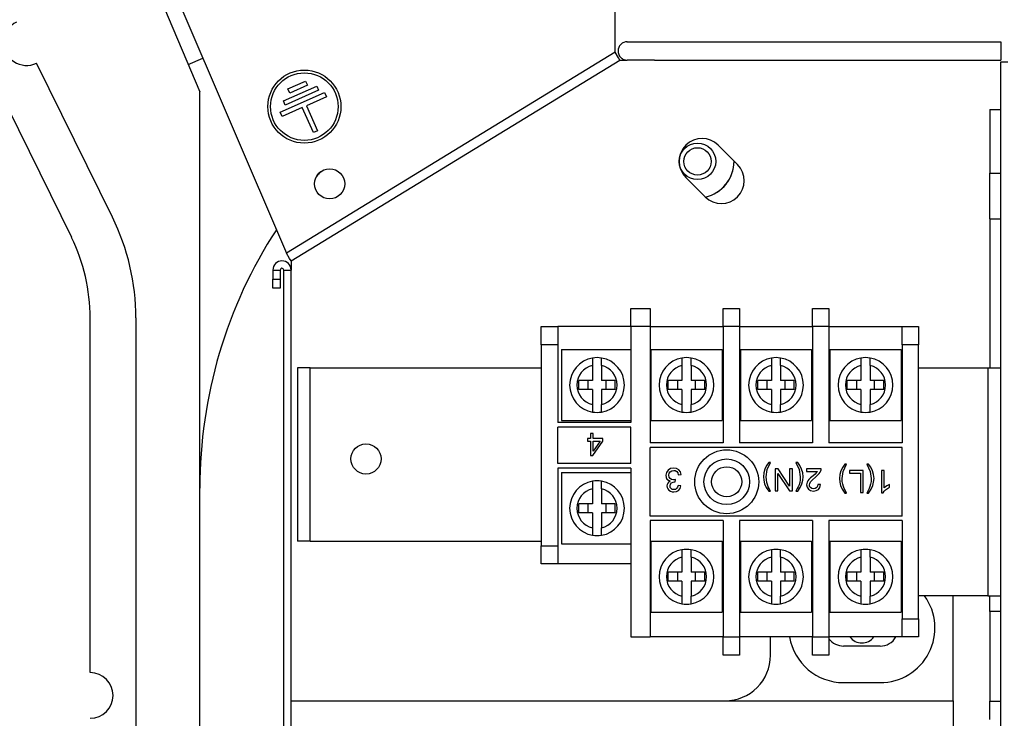
# Model space of a CAD drawing. Units: inches. Extents: x 0 to 10525, y -3753 to 3753.
# Drawn here: x 1024 to 1132, y 2239 to 2315 of the extents above; entities that cross this region are included whole.
import ezdxf

# ---------------------------------------------------------------- set-up
doc = ezdxf.new("R2010")
doc.units = ezdxf.units.IN
doc.header["$MEASUREMENT"] = 0
doc.layers.add('LG-Product', color=3, linetype='Continuous')

msp = doc.modelspace()

# ---------------------------------------------------------------- linework, layer by layer
at = {"layer": 'LG-Product', "linetype": 'Continuous'}
for p, q in [((1024.77, 2353.28), (1044.17, 2307.43)), ((1012.57, 2327.15), (1030.11, 2291.5)), ((1089.65, 2311.78), (1089.64, 2326.28)), ((1038.67, 2324.79), (1053.65, 2289.78)), ((1090.34, 2312.7), (1090.26, 2312.63)), ((1090.42, 2312.76), (1090.34, 2312.7)), ((1090.51, 2312.81), (1090.42, 2312.76)), ((1090.61, 2312.85), (1090.51, 2312.81)), ((1090.79, 2312.91), (1090.61, 2312.85)), ((1090.98, 2312.92), (1090.79, 2312.91)), ((1090.95, 2312.92), (1090.94, 2312.92)), ((1090.94, 2312.92), (1090.98, 2312.92)), ((1090.97, 2312.92), (1090.95, 2312.92)), ((1090.97, 2312.92), (1090.96, 2312.92)), ((1090.96, 2312.92), (1090.97, 2312.92)), ((1090.97, 2312.92), (1090.97, 2312.92)), ((1090.97, 2312.92), (1090.98, 2312.92)), ((1090.98, 2312.92), (1090.97, 2312.92)), ((1090.98, 2312.92), (1091.13, 2312.92)), ((1091.13, 2312.92), (1091.46, 2312.92)), ((1091.46, 2312.92), (1091.96, 2312.92)), ((1091.96, 2312.92), (1092.61, 2312.92)), ((1092.61, 2312.92), (1093.35, 2312.92)), ((1093.35, 2312.92), (1094.03, 2312.92)), ((1094.03, 2312.92), (1094.73, 2312.92)), ((1094.73, 2312.92), (1095.37, 2312.92)), ((1095.37, 2312.92), (1096.01, 2312.92)), ((1096.01, 2312.92), (1096.65, 2312.92)), ((1096.65, 2312.92), (1097.3, 2312.92)), ((1097.3, 2312.92), (1097.95, 2312.92)), ((1097.95, 2312.92), (1098.6, 2312.92)), ((1098.6, 2312.92), (1099.26, 2312.92)), ((1099.26, 2312.92), (1099.92, 2312.92)), ((1099.92, 2312.92), (1100.58, 2312.92)), ((1100.58, 2312.92), (1101.25, 2312.92)), ((1101.25, 2312.92), (1101.92, 2312.92)), ((1101.92, 2312.92), (1102.59, 2312.92)), ((1102.59, 2312.92), (1103.26, 2312.92)), ((1103.26, 2312.92), (1103.94, 2312.92)), ((1103.94, 2312.92), (1104.62, 2312.92)), ((1104.62, 2312.92), (1105.3, 2312.92)), ((1105.3, 2312.92), (1105.99, 2312.92)), ((1105.99, 2312.92), (1106.68, 2312.92)), ((1106.68, 2312.92), (1107.37, 2312.92)), ((1107.37, 2312.92), (1108.06, 2312.92)), ((1108.06, 2312.92), (1108.76, 2312.92)), ((1108.76, 2312.92), (1109.46, 2312.92)), ((1109.46, 2312.92), (1110.17, 2312.92)), ((1110.17, 2312.92), (1110.87, 2312.92)), ((1110.87, 2312.92), (1111.58, 2312.92)), ((1111.58, 2312.92), (1112.3, 2312.92)), ((1112.3, 2312.92), (1113.01, 2312.92)), ((1113.01, 2312.92), (1113.73, 2312.92)), ((1113.73, 2312.92), (1114.45, 2312.92)), ((1114.45, 2312.92), (1115.18, 2312.92)), ((1115.18, 2312.92), (1115.9, 2312.92)), ((1115.9, 2312.92), (1116.63, 2312.92)), ((1116.63, 2312.92), (1117.37, 2312.92)), ((1117.37, 2312.92), (1118.1, 2312.92)), ((1118.1, 2312.92), (1118.84, 2312.92)), ((1118.84, 2312.92), (1119.59, 2312.92)), ((1119.59, 2312.92), (1120.33, 2312.92)), ((1120.33, 2312.92), (1121.08, 2312.92)), ((1121.08, 2312.92), (1121.83, 2312.92)), ((1121.83, 2312.92), (1122.59, 2312.92)), ((1122.59, 2312.92), (1123.34, 2312.92)), ((1123.34, 2312.92), (1124.1, 2312.92)), ((1124.1, 2312.92), (1124.87, 2312.92)), ((1124.87, 2312.92), (1125.63, 2312.92)), ((1125.63, 2312.92), (1126.4, 2312.92)), ((1126.4, 2312.92), (1127.17, 2312.92)), ((1127.17, 2312.92), (1127.95, 2312.92)), ((1127.95, 2312.92), (1128.73, 2312.92)), ((1128.73, 2312.92), (1129.51, 2312.92)), ((1129.51, 2312.92), (1130.29, 2312.92)), ((1130.29, 2312.92), (1131.08, 2312.92)), ((1131.08, 2312.92), (1131.87, 2312.92)), ((1131.87, 2312.92), (1131.87, 2312.88)), ((1131.87, 2312.88), (1131.87, 2312.76)), ((1131.87, 2312.76), (1131.87, 2312.6)), ((1089.65, 2311.78), (1053.65, 2289.78)), ((1090.01, 2311.17), (1089.65, 2311.78)), ((1089.99, 2312.12), (1089.97, 2311.93)), ((1089.97, 2311.93), (1089.97, 2311.83)), ((1089.97, 2311.83), (1089.98, 2311.74)), ((1089.98, 2311.74), (1090.01, 2311.64)), ((1090.04, 2312.3), (1089.99, 2312.12)), ((1090.01, 2311.64), (1090.04, 2311.54)), ((1090.08, 2312.39), (1090.04, 2312.3)), ((1090.13, 2312.48), (1090.08, 2312.39)), ((1090.2, 2312.56), (1090.13, 2312.48)), ((1090.26, 2312.63), (1090.2, 2312.56)), ((1131.87, 2312.6), (1131.87, 2312.39)), ((1131.87, 2312.39), (1131.87, 2312.16)), ((1131.87, 2312.16), (1131.87, 2311.92)), ((1131.87, 2311.92), (1131.87, 2311.78)), ((1131.87, 2311.78), (1131.87, 2311.64)), ((1131.87, 2311.64), (1131.87, 2311.35)), ((1034.6, 2293.7), (1026.29, 2310.59)), ((1042.89, 2310.45), (1044.51, 2311.14)), ((1054.17, 2288.92), (1090.17, 2310.92)), ((1090.17, 2310.92), (1090.01, 2311.17)), ((1090.04, 2311.54), (1090.14, 2311.36)), ((1090.14, 2311.36), (1090.27, 2311.21)), ((1090.17, 2310.92), (1090.97, 2310.92)), ((1090.27, 2311.21), (1090.34, 2311.14)), ((1090.34, 2311.14), (1090.43, 2311.08)), ((1090.43, 2311.08), (1090.51, 2311.03)), ((1090.51, 2311.03), (1090.6, 2310.99)), ((1090.6, 2310.99), (1090.78, 2310.94)), ((1090.78, 2310.94), (1090.97, 2310.92)), ((1091.02, 2310.92), (1090.97, 2310.92)), ((1091.2, 2310.92), (1091.02, 2310.92)), ((1091.47, 2310.92), (1091.2, 2310.92)), ((1091.85, 2310.92), (1091.47, 2310.92)), ((1092.3, 2310.92), (1091.85, 2310.92)), ((1092.82, 2310.92), (1092.3, 2310.92)), ((1093.38, 2310.92), (1092.82, 2310.92)), ((1093.97, 2310.92), (1093.38, 2310.92)), ((1093.97, 2310.92), (1094.31, 2310.92)), ((1094.31, 2310.92), (1094.64, 2310.92)), ((1094.64, 2310.92), (1095.21, 2310.92)), ((1095.21, 2310.92), (1095.77, 2310.92)), ((1095.77, 2310.92), (1096.72, 2310.92)), ((1096.72, 2310.92), (1097.67, 2310.92)), ((1097.67, 2310.92), (1099.23, 2310.92)), ((1099.23, 2310.92), (1100.78, 2310.92)), ((1100.78, 2310.92), (1103.37, 2310.92)), ((1103.37, 2310.92), (1105.96, 2310.92)), ((1105.96, 2310.92), (1110.28, 2310.92)), ((1110.28, 2310.92), (1114.6, 2310.92)), ((1114.6, 2310.92), (1118.91, 2310.92)), ((1118.91, 2310.92), (1123.23, 2310.92)), ((1123.23, 2310.92), (1127.55, 2310.92)), ((1127.55, 2310.92), (1131.87, 2310.92)), ((1131.87, 2311.35), (1131.87, 2311.11)), ((1131.87, 2311.11), (1131.87, 2310.97)), ((1131.87, 2310.97), (1131.87, 2310.92)), ((1131.87, 2310.72), (1132.67, 2310.72)), ((1131.87, 2205.72), (1131.87, 2310.72)), ((1053.82, 2307.76), (1055.74, 2308.61)), ((1055.74, 2308.61), (1055.95, 2308.16)), ((1044.17, 1978.02), (1044.17, 2307.43)), ((1052.99, 2305.2), (1057.83, 2307.36)), ((1053.32, 2306.44), (1056.97, 2308.07)), ((1057.17, 2307.61), (1053.52, 2305.98)), ((1054.03, 2307.3), (1053.82, 2307.76)), ((1055.95, 2308.16), (1054.03, 2307.3)), ((1056.97, 2308.07), (1057.17, 2307.61)), ((1057.83, 2307.36), (1058.04, 2306.9)), ((1053.52, 2305.98), (1053.32, 2306.44)), ((1058.04, 2306.9), (1055.85, 2305.92)), ((1053.2, 2304.74), (1052.99, 2305.2)), ((1055.39, 2305.72), (1053.2, 2304.74)), ((1056.61, 2302.98), (1055.39, 2305.72)), ((1055.85, 2305.92), (1057.07, 2303.18)), ((1130.67, 2305.52), (1130.67, 2298.52)), ((1130.67, 2305.52), (1131.87, 2305.52)), ((1057.07, 2303.18), (1056.61, 2302.98)), ((1100.93, 2301.59), (1103.06, 2299.47)), ((1099.52, 2295.93), (1097.4, 2298.05)), ((1130.67, 2298.52), (1131.87, 2298.52)), ((1130.67, 2293.52), (1130.67, 2298.52)), ((1130.67, 2293.52), (1131.87, 2293.52)), ((1130.67, 2293.52), (1130.67, 2277.22)), ((1054.01, 2289.17), (1053.65, 2289.78)), ((1054.17, 2288.92), (1054.01, 2289.17)), ((1052.17, 2287.92), (1052.97, 2287.92)), ((1052.17, 2287.92), (1052.17, 2286.92)), ((1052.97, 2287.92), (1052.97, 2286.92)), ((1053.37, 2287.92), (1054.17, 2287.92)), ((1053.37, 2203.92), (1053.37, 2287.92)), ((1054.17, 2288.92), (1054.17, 2287.92)), ((1054.17, 2203.92), (1054.17, 2287.92)), ((1052.17, 2286.92), (1052.97, 2286.92)), ((1052.17, 2286.22), (1052.17, 2286.92)), ((1052.97, 2286.92), (1052.97, 2286.22)), ((1052.17, 2285.92), (1052.17, 2286.22)), ((1052.97, 2285.92), (1052.17, 2285.92)), ((1052.97, 2286.22), (1052.97, 2285.92)), ((1091.37, 2283.72), (1093.47, 2283.72)), ((1091.37, 2283.14), (1091.37, 2283.72)), ((1093.47, 2283.72), (1093.47, 2283.14)), ((1101.47, 2283.72), (1103.27, 2283.72)), ((1101.47, 2283.14), (1101.47, 2283.72)), ((1103.27, 2283.72), (1103.27, 2283.14)), ((1111.27, 2283.72), (1113.07, 2283.72)), ((1111.27, 2283.14), (1111.27, 2283.72)), ((1113.07, 2283.72), (1113.07, 2283.14)), ((1032.17, 2243.81), (1032.17, 2282.67)), ((1037.17, 2282.67), (1037.17, 2193.81)), ((1091.37, 2281.72), (1091.37, 2283.14)), ((1093.47, 2283.14), (1093.47, 2281.72)), ((1101.47, 2281.72), (1101.47, 2283.14)), ((1103.27, 2283.14), (1103.27, 2281.72)), ((1111.27, 2281.72), (1111.27, 2283.14)), ((1113.07, 2283.14), (1113.07, 2281.72)), ((1081.57, 2281.72), (1083.37, 2281.72)), ((1081.57, 2281.14), (1081.57, 2281.72)), ((1091.37, 2281.72), (1083.37, 2281.72)), ((1083.37, 2281.72), (1083.37, 2281.14)), ((1093.47, 2281.72), (1091.37, 2281.72)), ((1091.37, 2281.72), (1091.37, 2271.22)), ((1093.47, 2281.72), (1093.47, 2268.97)), ((1093.47, 2281.72), (1101.47, 2281.72)), ((1103.27, 2281.72), (1101.47, 2281.72)), ((1101.47, 2281.72), (1101.47, 2268.97)), ((1103.27, 2281.72), (1103.27, 2268.97)), ((1103.27, 2281.72), (1111.27, 2281.72)), ((1113.07, 2281.72), (1111.27, 2281.72)), ((1111.27, 2281.72), (1111.27, 2268.97)), ((1113.07, 2281.72), (1113.07, 2268.97)), ((1113.07, 2281.72), (1121.07, 2281.72)), ((1121.07, 2281.72), (1122.87, 2281.72)), ((1121.07, 2281.14), (1121.07, 2281.72)), ((1122.87, 2281.72), (1122.87, 2281.14)), ((1081.57, 2279.72), (1081.57, 2281.14)), ((1083.37, 2281.14), (1083.37, 2279.72)), ((1121.07, 2279.72), (1121.07, 2281.14)), ((1122.87, 2281.14), (1122.87, 2279.72)), ((1083.37, 2279.72), (1081.57, 2279.72)), ((1081.57, 2279.72), (1081.57, 2257.72)), ((1083.37, 2279.72), (1083.37, 2271.22)), ((1122.87, 2279.72), (1121.07, 2279.72)), ((1121.07, 2279.72), (1121.07, 2268.97)), ((1122.87, 2249.72), (1122.87, 2279.72)), ((1083.77, 2279.22), (1083.77, 2271.42)), ((1083.77, 2279.22), (1091.37, 2279.22)), ((1087.17, 2278.28), (1087.17, 2278.28)), ((1087.17, 2278.28), (1087.17, 2278.26)), ((1087.17, 2278.26), (1087.17, 2278.24)), ((1087.17, 2278.24), (1087.17, 2278.21)), ((1087.17, 2278.21), (1087.17, 2278.15)), ((1088.17, 2278.26), (1088.17, 2278.28)), ((1088.17, 2278.21), (1088.17, 2278.26)), ((1088.17, 2278.18), (1088.17, 2278.21)), ((1093.57, 2279.22), (1093.57, 2271.42)), ((1093.57, 2279.22), (1101.37, 2279.22)), ((1096.97, 2278.28), (1096.97, 2278.28)), ((1096.97, 2278.28), (1096.97, 2278.26)), ((1096.97, 2278.26), (1096.97, 2278.24)), ((1096.97, 2278.24), (1096.97, 2278.21)), ((1096.97, 2278.21), (1096.97, 2278.15)), ((1097.97, 2278.26), (1097.97, 2278.28)), ((1097.97, 2278.21), (1097.97, 2278.26)), ((1097.97, 2278.18), (1097.97, 2278.21)), ((1101.37, 2279.22), (1101.37, 2271.42)), ((1103.37, 2279.22), (1103.37, 2271.42)), ((1103.37, 2279.22), (1111.17, 2279.22)), ((1106.77, 2278.28), (1106.77, 2278.28)), ((1106.77, 2278.28), (1106.77, 2278.26)), ((1106.77, 2278.26), (1106.77, 2278.24)), ((1106.77, 2278.24), (1106.77, 2278.21)), ((1106.77, 2278.21), (1106.77, 2278.15)), ((1107.77, 2278.26), (1107.77, 2278.28)), ((1107.77, 2278.21), (1107.77, 2278.26)), ((1107.77, 2278.18), (1107.77, 2278.21)), ((1111.17, 2279.22), (1111.17, 2271.42)), ((1113.17, 2279.22), (1113.17, 2271.42)), ((1113.17, 2279.22), (1120.97, 2279.22)), ((1116.57, 2278.28), (1116.57, 2278.28)), ((1116.57, 2278.28), (1116.57, 2278.26)), ((1116.57, 2278.26), (1116.57, 2278.24)), ((1116.57, 2278.24), (1116.57, 2278.21)), ((1116.57, 2278.21), (1116.57, 2278.15)), ((1117.57, 2278.26), (1117.57, 2278.28)), ((1117.57, 2278.21), (1117.57, 2278.26)), ((1117.57, 2278.18), (1117.57, 2278.21)), ((1120.97, 2279.22), (1120.97, 2271.42)), ((1054.87, 2277.22), (1054.87, 2258.22)), ((1055.28, 2277.22), (1054.87, 2277.22)), ((1056.27, 2277.22), (1055.28, 2277.22)), ((1056.27, 2258.22), (1056.27, 2277.22)), ((1056.27, 2277.22), (1081.57, 2277.22)), ((1087.17, 2278.15), (1087.17, 2278.07)), ((1087.17, 2278.07), (1087.17, 2277.97)), ((1087.17, 2277.97), (1087.17, 2277.85)), ((1087.17, 2277.85), (1087.17, 2277.73)), ((1087.17, 2277.73), (1087.17, 2277.6)), ((1087.17, 2277.6), (1087.17, 2277.53)), ((1087.17, 2277.53), (1087.17, 2277.46)), ((1087.17, 2277.46), (1087.17, 2275.82)), ((1088.17, 2278.13), (1088.17, 2278.18)), ((1088.17, 2278.04), (1088.17, 2278.13)), ((1088.17, 2277.93), (1088.17, 2278.04)), ((1088.17, 2277.81), (1088.17, 2277.93)), ((1088.17, 2277.68), (1088.17, 2277.81)), ((1088.17, 2277.57), (1088.17, 2277.68)), ((1088.17, 2277.46), (1088.17, 2277.57)), ((1088.17, 2277.46), (1088.17, 2275.82)), ((1096.97, 2278.15), (1096.97, 2278.07)), ((1096.97, 2278.07), (1096.97, 2277.97)), ((1096.97, 2277.97), (1096.97, 2277.85)), ((1096.97, 2277.85), (1096.97, 2277.73)), ((1096.97, 2277.73), (1096.97, 2277.6)), ((1096.97, 2277.6), (1096.97, 2277.53)), ((1096.97, 2277.53), (1096.97, 2277.46)), ((1096.97, 2277.46), (1096.97, 2275.82)), ((1097.97, 2278.13), (1097.97, 2278.18)), ((1097.97, 2278.04), (1097.97, 2278.13)), ((1097.97, 2277.93), (1097.97, 2278.04)), ((1097.97, 2277.81), (1097.97, 2277.93)), ((1097.97, 2277.68), (1097.97, 2277.81)), ((1097.97, 2277.57), (1097.97, 2277.68)), ((1097.97, 2277.46), (1097.97, 2277.57)), ((1097.97, 2277.46), (1097.97, 2275.82)), ((1106.77, 2278.15), (1106.77, 2278.07)), ((1106.77, 2278.07), (1106.77, 2277.97)), ((1106.77, 2277.97), (1106.77, 2277.85)), ((1106.77, 2277.85), (1106.77, 2277.73)), ((1106.77, 2277.73), (1106.77, 2277.6)), ((1106.77, 2277.6), (1106.77, 2277.53)), ((1106.77, 2277.53), (1106.77, 2277.46)), ((1106.77, 2277.46), (1106.77, 2275.82)), ((1107.77, 2278.13), (1107.77, 2278.18)), ((1107.77, 2278.04), (1107.77, 2278.13)), ((1107.77, 2277.93), (1107.77, 2278.04)), ((1107.77, 2277.81), (1107.77, 2277.93)), ((1107.77, 2277.68), (1107.77, 2277.81)), ((1107.77, 2277.57), (1107.77, 2277.68)), ((1107.77, 2277.46), (1107.77, 2277.57)), ((1107.77, 2277.46), (1107.77, 2275.82)), ((1116.57, 2278.15), (1116.57, 2278.07)), ((1116.57, 2278.07), (1116.57, 2277.97)), ((1116.57, 2277.97), (1116.57, 2277.85)), ((1116.57, 2277.85), (1116.57, 2277.73)), ((1116.57, 2277.73), (1116.57, 2277.6)), ((1116.57, 2277.6), (1116.57, 2277.53)), ((1116.57, 2277.53), (1116.57, 2277.46)), ((1116.57, 2277.46), (1116.57, 2275.82)), ((1117.57, 2278.13), (1117.57, 2278.18)), ((1117.57, 2278.04), (1117.57, 2278.13)), ((1117.57, 2277.93), (1117.57, 2278.04)), ((1117.57, 2277.81), (1117.57, 2277.93)), ((1117.57, 2277.68), (1117.57, 2277.81)), ((1117.57, 2277.57), (1117.57, 2277.68)), ((1117.57, 2277.46), (1117.57, 2277.57)), ((1117.57, 2277.46), (1117.57, 2275.82)), ((1122.87, 2277.22), (1130.47, 2277.22)), ((1130.47, 2277.22), (1130.47, 2252.22)), ((1130.47, 2277.22), (1131.46, 2277.22)), ((1131.46, 2277.22), (1131.87, 2277.22)), ((1085.67, 2274.82), (1085.67, 2275.82)), ((1087.17, 2275.82), (1085.67, 2275.82)), ((1086.67, 2275.82), (1086.67, 2274.82)), ((1089.67, 2275.82), (1088.17, 2275.82)), ((1088.67, 2274.82), (1088.67, 2275.82)), ((1089.67, 2274.82), (1089.67, 2275.82)), ((1095.47, 2274.82), (1095.47, 2275.82)), ((1096.97, 2275.82), (1095.47, 2275.82)), ((1096.47, 2275.82), (1096.47, 2274.82)), ((1099.47, 2275.82), (1097.97, 2275.82)), ((1098.47, 2274.82), (1098.47, 2275.82)), ((1099.47, 2274.82), (1099.47, 2275.82)), ((1105.27, 2274.82), (1105.27, 2275.82)), ((1106.77, 2275.82), (1105.27, 2275.82)), ((1106.27, 2275.82), (1106.27, 2274.82)), ((1109.27, 2275.82), (1107.77, 2275.82)), ((1108.27, 2274.82), (1108.27, 2275.82)), ((1109.27, 2274.82), (1109.27, 2275.82)), ((1115.07, 2274.82), (1115.07, 2275.82)), ((1116.57, 2275.82), (1115.07, 2275.82)), ((1116.07, 2275.82), (1116.07, 2274.82)), ((1119.07, 2275.82), (1117.57, 2275.82)), ((1118.07, 2274.82), (1118.07, 2275.82)), ((1119.07, 2274.82), (1119.07, 2275.82)), ((1087.17, 2274.82), (1085.67, 2274.82)), ((1087.17, 2274.82), (1087.17, 2273.18)), ((1089.67, 2274.82), (1088.17, 2274.82)), ((1088.17, 2274.82), (1088.17, 2273.18)), ((1096.97, 2274.82), (1095.47, 2274.82)), ((1096.97, 2274.82), (1096.97, 2273.18)), ((1099.47, 2274.82), (1097.97, 2274.82)), ((1097.97, 2274.82), (1097.97, 2273.18)), ((1106.77, 2274.82), (1105.27, 2274.82)), ((1106.77, 2274.82), (1106.77, 2273.18)), ((1109.27, 2274.82), (1107.77, 2274.82)), ((1107.77, 2274.82), (1107.77, 2273.18)), ((1116.57, 2274.82), (1115.07, 2274.82)), ((1116.57, 2274.82), (1116.57, 2273.18)), ((1119.07, 2274.82), (1117.57, 2274.82)), ((1117.57, 2274.82), (1117.57, 2273.18)), ((1087.17, 2273.18), (1087.17, 2273.05)), ((1087.17, 2273.05), (1087.17, 2272.92)), ((1087.17, 2272.92), (1087.17, 2272.79)), ((1087.17, 2272.79), (1087.17, 2272.68)), ((1088.17, 2273.09), (1088.17, 2273.18)), ((1088.17, 2272.99), (1088.17, 2273.09)), ((1088.17, 2272.86), (1088.17, 2272.99)), ((1088.17, 2272.74), (1088.17, 2272.86)), ((1096.97, 2273.18), (1096.97, 2273.05)), ((1096.97, 2273.05), (1096.97, 2272.92)), ((1096.97, 2272.92), (1096.97, 2272.79)), ((1096.97, 2272.79), (1096.97, 2272.68)), ((1097.97, 2273.09), (1097.97, 2273.18)), ((1097.97, 2272.99), (1097.97, 2273.09)), ((1097.97, 2272.86), (1097.97, 2272.99)), ((1097.97, 2272.74), (1097.97, 2272.86)), ((1106.77, 2273.18), (1106.77, 2273.05)), ((1106.77, 2273.05), (1106.77, 2272.92)), ((1106.77, 2272.92), (1106.77, 2272.79)), ((1106.77, 2272.79), (1106.77, 2272.68)), ((1107.77, 2273.09), (1107.77, 2273.18)), ((1107.77, 2272.99), (1107.77, 2273.09)), ((1107.77, 2272.86), (1107.77, 2272.99)), ((1107.77, 2272.74), (1107.77, 2272.86)), ((1116.57, 2273.18), (1116.57, 2273.05)), ((1116.57, 2273.05), (1116.57, 2272.92)), ((1116.57, 2272.92), (1116.57, 2272.79)), ((1116.57, 2272.79), (1116.57, 2272.68)), ((1117.57, 2273.09), (1117.57, 2273.18)), ((1117.57, 2272.99), (1117.57, 2273.09)), ((1117.57, 2272.86), (1117.57, 2272.99)), ((1117.57, 2272.74), (1117.57, 2272.86)), ((1087.17, 2272.68), (1087.17, 2272.57)), ((1087.17, 2272.57), (1087.17, 2272.49)), ((1087.17, 2272.49), (1087.17, 2272.43)), ((1087.17, 2272.43), (1087.17, 2272.38)), ((1087.17, 2272.38), (1087.17, 2272.37)), ((1087.17, 2272.37), (1087.17, 2272.36)), ((1088.17, 2272.64), (1088.17, 2272.74)), ((1088.17, 2272.54), (1088.17, 2272.64)), ((1088.17, 2272.47), (1088.17, 2272.54)), ((1088.17, 2272.41), (1088.17, 2272.47)), ((1088.17, 2272.38), (1088.17, 2272.41)), ((1088.17, 2272.36), (1088.17, 2272.38)), ((1096.97, 2272.68), (1096.97, 2272.57)), ((1096.97, 2272.57), (1096.97, 2272.49)), ((1096.97, 2272.49), (1096.97, 2272.43)), ((1096.97, 2272.43), (1096.97, 2272.38)), ((1096.97, 2272.38), (1096.97, 2272.37)), ((1096.97, 2272.37), (1096.97, 2272.36)), ((1097.97, 2272.64), (1097.97, 2272.74)), ((1097.97, 2272.54), (1097.97, 2272.64)), ((1097.97, 2272.47), (1097.97, 2272.54)), ((1097.97, 2272.41), (1097.97, 2272.47)), ((1097.97, 2272.38), (1097.97, 2272.41)), ((1097.97, 2272.36), (1097.97, 2272.38)), ((1106.77, 2272.68), (1106.77, 2272.57)), ((1106.77, 2272.57), (1106.77, 2272.49)), ((1106.77, 2272.49), (1106.77, 2272.43)), ((1106.77, 2272.43), (1106.77, 2272.38)), ((1106.77, 2272.38), (1106.77, 2272.37)), ((1106.77, 2272.37), (1106.77, 2272.36)), ((1107.77, 2272.64), (1107.77, 2272.74)), ((1107.77, 2272.54), (1107.77, 2272.64)), ((1107.77, 2272.47), (1107.77, 2272.54)), ((1107.77, 2272.41), (1107.77, 2272.47)), ((1107.77, 2272.38), (1107.77, 2272.41)), ((1107.77, 2272.36), (1107.77, 2272.38)), ((1116.57, 2272.68), (1116.57, 2272.57)), ((1116.57, 2272.57), (1116.57, 2272.49)), ((1116.57, 2272.49), (1116.57, 2272.43)), ((1116.57, 2272.43), (1116.57, 2272.38)), ((1116.57, 2272.38), (1116.57, 2272.37)), ((1116.57, 2272.37), (1116.57, 2272.36)), ((1117.57, 2272.64), (1117.57, 2272.74)), ((1117.57, 2272.54), (1117.57, 2272.64)), ((1117.57, 2272.47), (1117.57, 2272.54)), ((1117.57, 2272.41), (1117.57, 2272.47)), ((1117.57, 2272.38), (1117.57, 2272.41)), ((1117.57, 2272.36), (1117.57, 2272.38)), ((1091.37, 2271.22), (1083.37, 2271.22)), ((1083.37, 2266.72), (1083.37, 2270.72)), ((1091.37, 2270.72), (1083.37, 2270.72)), ((1083.77, 2271.42), (1091.37, 2271.42)), ((1091.37, 2266.72), (1091.37, 2270.72)), ((1093.57, 2271.42), (1101.37, 2271.42)), ((1103.37, 2271.42), (1111.17, 2271.42)), ((1113.17, 2271.42), (1120.97, 2271.42)), ((1086.96, 2270.02), (1086.96, 2269.45)), ((1087.26, 2270.02), (1086.96, 2270.02)), ((1087.26, 2269.45), (1087.26, 2270.02)), ((1086.63, 2269.45), (1086.63, 2269.17)), ((1086.96, 2269.45), (1086.63, 2269.45)), ((1086.63, 2269.17), (1086.96, 2269.17)), ((1086.96, 2269.17), (1086.96, 2267.61)), ((1087.2, 2267.61), (1088.3, 2269.17)), ((1088.3, 2269.45), (1087.26, 2269.45)), ((1087.26, 2269.17), (1088.01, 2269.17)), ((1087.26, 2268.09), (1087.26, 2269.17)), ((1088.01, 2269.17), (1087.26, 2268.09)), ((1088.3, 2269.17), (1088.3, 2269.45)), ((1101.47, 2268.97), (1093.47, 2268.97)), ((1111.27, 2268.97), (1103.27, 2268.97)), ((1121.07, 2268.97), (1113.07, 2268.97)), ((1086.96, 2267.61), (1087.2, 2267.61)), ((1093.47, 2260.97), (1093.47, 2268.47)), ((1121.07, 2268.47), (1093.47, 2268.47)), ((1121.07, 2260.97), (1121.07, 2268.47)), ((1091.37, 2266.72), (1083.37, 2266.72)), ((1106.24, 2266.51), (1106.06, 2266.12)), ((1106.47, 2266.84), (1106.24, 2266.51)), ((1106.31, 2266.05), (1106.68, 2266.84)), ((1106.68, 2266.84), (1106.47, 2266.84)), ((1109.65, 2266.84), (1109.44, 2266.84)), ((1109.44, 2266.84), (1109.81, 2266.05)), ((1109.88, 2266.51), (1109.65, 2266.84)), ((1110.06, 2266.12), (1109.88, 2266.51)), ((1114.79, 2266.65), (1114.57, 2266.32)), ((1114.63, 2265.86), (1115, 2266.65)), ((1115, 2266.65), (1114.79, 2266.65)), ((1117.41, 2266.65), (1117.2, 2266.65)), ((1117.2, 2266.65), (1117.57, 2265.86)), ((1117.64, 2266.32), (1117.41, 2266.65)), ((1083.37, 2266.22), (1083.37, 2257.72)), ((1091.37, 2266.22), (1083.37, 2266.22)), ((1083.77, 2265.72), (1083.77, 2257.92)), ((1083.77, 2265.72), (1091.37, 2265.72)), ((1091.37, 2266.22), (1091.37, 2247.72)), ((1095.27, 2265.74), (1095.21, 2265.43)), ((1095.21, 2265.43), (1095.24, 2265.2)), ((1095.45, 2266), (1095.27, 2265.74)), ((1095.73, 2266.18), (1095.45, 2266)), ((1095.54, 2265.44), (1095.58, 2265.65)), ((1095.58, 2265.24), (1095.54, 2265.44)), ((1095.58, 2265.65), (1095.69, 2265.82)), ((1095.69, 2265.82), (1095.86, 2265.93)), ((1096.07, 2266.23), (1095.73, 2266.18)), ((1095.86, 2265.93), (1096.07, 2265.97)), ((1096.38, 2266.18), (1096.07, 2266.23)), ((1096.07, 2265.97), (1096.24, 2265.94)), ((1096.24, 2265.94), (1096.39, 2265.85)), ((1096.63, 2266.03), (1096.38, 2266.18)), ((1096.39, 2265.85), (1096.5, 2265.7)), ((1096.5, 2265.7), (1096.57, 2265.47)), ((1096.57, 2265.47), (1096.89, 2265.51)), ((1096.81, 2265.8), (1096.63, 2266.03)), ((1096.89, 2265.51), (1096.81, 2265.8)), ((1105.93, 2265.7), (1105.89, 2265.26)), ((1105.89, 2265.26), (1105.92, 2264.88)), ((1106.06, 2266.12), (1105.93, 2265.7)), ((1106.19, 2265.26), (1106.31, 2266.05)), ((1106.21, 2264.95), (1106.19, 2265.26)), ((1107.16, 2266.13), (1107.16, 2263.72)), ((1107.49, 2266.13), (1107.16, 2266.13)), ((1107.47, 2263.72), (1107.47, 2265.61)), ((1107.47, 2265.61), (1108.73, 2263.72)), ((1108.75, 2264.24), (1107.49, 2266.13)), ((1108.75, 2266.13), (1108.75, 2264.24)), ((1109.06, 2266.13), (1108.75, 2266.13)), ((1109.06, 2263.72), (1109.06, 2266.13)), ((1109.81, 2266.05), (1109.93, 2265.26)), ((1109.93, 2265.26), (1109.91, 2264.95)), ((1110.19, 2265.7), (1110.06, 2266.12)), ((1110.23, 2265.26), (1110.19, 2265.7)), ((1110.2, 2264.88), (1110.23, 2265.26)), ((1112.21, 2266.13), (1110.61, 2266.13)), ((1110.61, 2266.13), (1110.61, 2265.85)), ((1110.61, 2265.85), (1111.8, 2265.85)), ((1111.33, 2265.38), (1111.06, 2265.14)), ((1111.26, 2264.95), (1111.59, 2265.24)), ((1111.55, 2265.57), (1111.33, 2265.38)), ((1111.67, 2265.69), (1111.55, 2265.57)), ((1111.59, 2265.24), (1111.81, 2265.44)), ((1111.74, 2265.77), (1111.67, 2265.69)), ((1111.8, 2265.85), (1111.74, 2265.77)), ((1111.81, 2265.44), (1111.98, 2265.61)), ((1111.98, 2265.61), (1112.09, 2265.77)), ((1112.09, 2265.77), (1112.17, 2265.93)), ((1112.17, 2265.93), (1112.2, 2266.03)), ((1112.2, 2266.03), (1112.21, 2266.13)), ((1114.25, 2265.51), (1114.21, 2265.07)), ((1114.38, 2265.93), (1114.25, 2265.51)), ((1114.57, 2266.32), (1114.38, 2265.93)), ((1114.51, 2265.07), (1114.63, 2265.86)), ((1115.33, 2265.94), (1115.33, 2265.66)), ((1116.83, 2265.94), (1115.33, 2265.94)), ((1115.33, 2265.66), (1116.51, 2265.66)), ((1116.51, 2265.66), (1116.51, 2263.53)), ((1116.83, 2263.53), (1116.83, 2265.94)), ((1117.57, 2265.86), (1117.69, 2265.07)), ((1117.83, 2265.93), (1117.64, 2266.32)), ((1117.95, 2265.51), (1117.83, 2265.93)), ((1118, 2265.07), (1117.95, 2265.51)), ((1118.82, 2265.94), (1118.82, 2263.52)), ((1119.11, 2265.94), (1118.82, 2265.94)), ((1119.11, 2264.06), (1119.11, 2265.94)), ((1087.17, 2264.78), (1087.17, 2264.78)), ((1087.17, 2264.78), (1087.17, 2264.76)), ((1087.17, 2264.76), (1087.17, 2264.74)), ((1087.17, 2264.74), (1087.17, 2264.71)), ((1087.17, 2264.71), (1087.17, 2264.65)), ((1087.17, 2264.65), (1087.17, 2264.57)), ((1087.17, 2264.57), (1087.17, 2264.47)), ((1087.17, 2264.47), (1087.17, 2264.35)), ((1087.17, 2264.35), (1087.17, 2264.23)), ((1087.17, 2264.23), (1087.17, 2264.1)), ((1088.17, 2264.76), (1088.17, 2264.78)), ((1088.17, 2264.71), (1088.17, 2264.76)), ((1088.17, 2264.68), (1088.17, 2264.71)), ((1088.17, 2264.63), (1088.17, 2264.68)), ((1088.17, 2264.54), (1088.17, 2264.63)), ((1088.17, 2264.43), (1088.17, 2264.54)), ((1088.17, 2264.31), (1088.17, 2264.43)), ((1088.17, 2264.18), (1088.17, 2264.31)), ((1088.17, 2264.07), (1088.17, 2264.18)), ((1095.24, 2265.2), (1095.33, 2265.01)), ((1095.33, 2265.01), (1095.48, 2264.88)), ((1095.35, 2264.43), (1095.33, 2264.27)), ((1095.33, 2264.27), (1095.35, 2264.1)), ((1095.42, 2264.58), (1095.35, 2264.43)), ((1095.53, 2264.7), (1095.42, 2264.58)), ((1095.48, 2264.88), (1095.69, 2264.8)), ((1095.69, 2264.8), (1095.53, 2264.7)), ((1095.68, 2265.08), (1095.58, 2265.24)), ((1095.66, 2264.27), (1095.7, 2264.46)), ((1095.69, 2264.11), (1095.66, 2264.27)), ((1095.84, 2264.97), (1095.68, 2265.08)), ((1095.7, 2264.46), (1095.82, 2264.59)), ((1095.82, 2264.59), (1095.99, 2264.67)), ((1096.04, 2264.94), (1095.84, 2264.97)), ((1095.99, 2264.67), (1096.18, 2264.7)), ((1096.14, 2264.94), (1096.04, 2264.94)), ((1096.27, 2264.97), (1096.14, 2264.94)), ((1096.18, 2264.7), (1096.2, 2264.7)), ((1096.2, 2264.7), (1096.23, 2264.69)), ((1096.23, 2264.69), (1096.27, 2264.97)), ((1096.54, 2264.33), (1096.49, 2264.13)), ((1096.86, 2264.27), (1096.54, 2264.33)), ((1096.76, 2263.99), (1096.86, 2264.27)), ((1105.92, 2264.88), (1106.01, 2264.51)), ((1106.01, 2264.51), (1106.2, 2264.1)), ((1106.26, 2264.65), (1106.21, 2264.95)), ((1106.33, 2264.41), (1106.26, 2264.65)), ((1106.42, 2264.17), (1106.33, 2264.41)), ((1106.51, 2263.98), (1106.42, 2264.17)), ((1109.7, 2264.17), (1109.6, 2263.97)), ((1109.79, 2264.4), (1109.7, 2264.17)), ((1109.86, 2264.64), (1109.79, 2264.4)), ((1109.91, 2264.95), (1109.86, 2264.64)), ((1109.92, 2264.1), (1110.11, 2264.51)), ((1110.11, 2264.51), (1110.2, 2264.88)), ((1110.63, 2264.53), (1110.62, 2264.38)), ((1110.62, 2264.38), (1110.67, 2264.12)), ((1110.68, 2264.67), (1110.63, 2264.53)), ((1110.75, 2264.81), (1110.68, 2264.67)), ((1110.87, 2264.96), (1110.75, 2264.81)), ((1111.06, 2265.14), (1110.87, 2264.96)), ((1110.92, 2264.38), (1110.96, 2264.55)), ((1110.95, 2264.21), (1110.92, 2264.38)), ((1111.05, 2264.08), (1110.95, 2264.21)), ((1110.96, 2264.55), (1111.06, 2264.73)), ((1111.06, 2264.73), (1111.26, 2264.95)), ((1111.81, 2264.24), (1111.72, 2264.09)), ((1111.85, 2264.44), (1111.81, 2264.24)), ((1112.15, 2264.41), (1111.85, 2264.44)), ((1112.08, 2264.11), (1112.15, 2264.41)), ((1114.21, 2265.07), (1114.24, 2264.69)), ((1114.24, 2264.69), (1114.33, 2264.32)), ((1114.33, 2264.32), (1114.52, 2263.91)), ((1114.53, 2264.76), (1114.51, 2265.07)), ((1114.58, 2264.46), (1114.53, 2264.76)), ((1114.65, 2264.22), (1114.58, 2264.46)), ((1114.74, 2263.98), (1114.65, 2264.22)), ((1117.55, 2264.21), (1117.46, 2263.98)), ((1117.62, 2264.45), (1117.55, 2264.21)), ((1117.67, 2264.76), (1117.62, 2264.45)), ((1117.69, 2265.07), (1117.67, 2264.76)), ((1117.68, 2263.91), (1117.87, 2264.32)), ((1117.87, 2264.32), (1117.96, 2264.69)), ((1117.96, 2264.69), (1118, 2265.07)), ((1119.39, 2264.26), (1119.24, 2264.16)), ((1119.56, 2264.35), (1119.39, 2264.26)), ((1119.71, 2264.41), (1119.56, 2264.35)), ((1119.71, 2264.13), (1119.71, 2264.41)), ((1087.17, 2264.1), (1087.17, 2264.03)), ((1087.17, 2264.03), (1087.17, 2263.96)), ((1087.17, 2263.96), (1087.17, 2262.32)), ((1088.17, 2263.96), (1088.17, 2264.07)), ((1088.17, 2263.96), (1088.17, 2262.32)), ((1095.35, 2264.1), (1095.43, 2263.94)), ((1095.43, 2263.94), (1095.54, 2263.8)), ((1095.54, 2263.8), (1095.7, 2263.7)), ((1095.77, 2263.98), (1095.69, 2264.11)), ((1095.7, 2263.7), (1095.88, 2263.63)), ((1095.91, 2263.89), (1095.77, 2263.98)), ((1095.88, 2263.63), (1096.08, 2263.61)), ((1096.08, 2263.87), (1095.91, 2263.89)), ((1096.25, 2263.89), (1096.08, 2263.87)), ((1096.08, 2263.61), (1096.36, 2263.65)), ((1096.38, 2263.98), (1096.25, 2263.89)), ((1096.36, 2263.65), (1096.59, 2263.78)), ((1096.49, 2264.13), (1096.38, 2263.98)), ((1096.59, 2263.78), (1096.76, 2263.99)), ((1106.2, 2264.1), (1106.47, 2263.68)), ((1106.47, 2263.68), (1106.68, 2263.68)), ((1106.68, 2263.68), (1106.51, 2263.98)), ((1107.16, 2263.72), (1107.47, 2263.72)), ((1108.73, 2263.72), (1109.06, 2263.72)), ((1109.6, 2263.97), (1109.44, 2263.68)), ((1109.44, 2263.68), (1109.65, 2263.68)), ((1109.65, 2263.68), (1109.92, 2264.1)), ((1110.67, 2264.12), (1110.82, 2263.91)), ((1110.82, 2263.91), (1111.06, 2263.76)), ((1111.19, 2263.99), (1111.05, 2264.08)), ((1111.06, 2263.76), (1111.37, 2263.71)), ((1111.37, 2263.96), (1111.19, 2263.99)), ((1111.57, 2263.99), (1111.37, 2263.96)), ((1111.37, 2263.71), (1111.68, 2263.76)), ((1111.72, 2264.09), (1111.57, 2263.99)), ((1111.68, 2263.76), (1111.92, 2263.89)), ((1111.92, 2263.89), (1112.08, 2264.11)), ((1114.52, 2263.91), (1114.79, 2263.49)), ((1114.84, 2263.79), (1114.74, 2263.98)), ((1114.79, 2263.49), (1115, 2263.49)), ((1115, 2263.49), (1114.84, 2263.79)), ((1116.51, 2263.53), (1116.83, 2263.53)), ((1117.37, 2263.78), (1117.2, 2263.49)), ((1117.2, 2263.49), (1117.41, 2263.49)), ((1117.46, 2263.98), (1117.37, 2263.78)), ((1117.41, 2263.49), (1117.68, 2263.91)), ((1118.82, 2263.52), (1119.01, 2263.52)), ((1119.01, 2263.52), (1119.11, 2263.68)), ((1119.24, 2264.16), (1119.11, 2264.06)), ((1119.11, 2263.68), (1119.27, 2263.85)), ((1119.27, 2263.85), (1119.47, 2264)), ((1119.47, 2264), (1119.71, 2264.13)), ((1085.67, 2261.32), (1085.67, 2262.32)), ((1087.17, 2262.32), (1085.67, 2262.32)), ((1086.67, 2262.32), (1086.67, 2261.32)), ((1089.67, 2262.32), (1088.17, 2262.32)), ((1088.67, 2261.32), (1088.67, 2262.32)), ((1089.67, 2261.32), (1089.67, 2262.32)), ((1087.17, 2261.32), (1085.67, 2261.32)), ((1087.17, 2261.32), (1087.17, 2259.68)), ((1089.67, 2261.32), (1088.17, 2261.32)), ((1088.17, 2261.32), (1088.17, 2259.68)), ((1121.07, 2260.97), (1093.47, 2260.97)), ((1093.47, 2260.47), (1093.47, 2247.72)), ((1101.47, 2260.47), (1093.47, 2260.47)), ((1101.47, 2260.47), (1101.47, 2247.72)), ((1111.27, 2260.47), (1103.27, 2260.47)), ((1103.27, 2260.47), (1103.27, 2247.72)), ((1111.27, 2260.47), (1111.27, 2247.72)), ((1121.07, 2260.47), (1113.07, 2260.47)), ((1113.07, 2260.47), (1113.07, 2247.72)), ((1121.07, 2260.47), (1121.07, 2249.72)), ((1087.17, 2259.68), (1087.17, 2259.55)), ((1087.17, 2259.55), (1087.17, 2259.42)), ((1087.17, 2259.42), (1087.17, 2259.29)), ((1087.17, 2259.29), (1087.17, 2259.18)), ((1087.17, 2259.18), (1087.17, 2259.07)), ((1087.17, 2259.07), (1087.17, 2258.99)), ((1087.17, 2258.99), (1087.17, 2258.93)), ((1087.17, 2258.93), (1087.17, 2258.88)), ((1087.17, 2258.88), (1087.17, 2258.87)), ((1087.17, 2258.87), (1087.17, 2258.86)), ((1088.17, 2259.59), (1088.17, 2259.68)), ((1088.17, 2259.49), (1088.17, 2259.59)), ((1088.17, 2259.36), (1088.17, 2259.49)), ((1088.17, 2259.24), (1088.17, 2259.36)), ((1088.17, 2259.14), (1088.17, 2259.24)), ((1088.17, 2259.04), (1088.17, 2259.14)), ((1088.17, 2258.97), (1088.17, 2259.04)), ((1088.17, 2258.91), (1088.17, 2258.97)), ((1088.17, 2258.88), (1088.17, 2258.91)), ((1088.17, 2258.86), (1088.17, 2258.88)), ((1055.28, 2258.22), (1054.87, 2258.22)), ((1056.27, 2258.22), (1055.28, 2258.22)), ((1056.27, 2258.22), (1081.57, 2258.22)), ((1081.57, 2257.72), (1083.37, 2257.72)), ((1081.57, 2256.31), (1081.57, 2257.72)), ((1083.37, 2257.72), (1083.37, 2256.31)), ((1083.77, 2257.92), (1091.37, 2257.92)), ((1093.57, 2258.22), (1093.57, 2250.42)), ((1093.57, 2258.22), (1101.37, 2258.22)), ((1101.37, 2258.22), (1101.37, 2250.42)), ((1103.37, 2258.22), (1103.37, 2250.42)), ((1103.37, 2258.22), (1111.17, 2258.22)), ((1111.17, 2258.22), (1111.17, 2250.42)), ((1113.17, 2258.22), (1113.17, 2250.42)), ((1113.17, 2258.22), (1120.97, 2258.22)), ((1120.97, 2258.22), (1120.97, 2250.42)), ((1096.97, 2257.28), (1096.97, 2257.28)), ((1096.97, 2257.28), (1096.97, 2257.26)), ((1096.97, 2257.26), (1096.97, 2257.24)), ((1096.97, 2257.24), (1096.97, 2257.21)), ((1096.97, 2257.21), (1096.97, 2257.15)), ((1096.97, 2257.15), (1096.97, 2257.07)), ((1096.97, 2257.07), (1096.97, 2256.97)), ((1096.97, 2256.97), (1096.97, 2256.85)), ((1096.97, 2256.85), (1096.97, 2256.73)), ((1096.97, 2256.73), (1096.97, 2256.6)), ((1097.97, 2257.26), (1097.97, 2257.28)), ((1097.97, 2257.21), (1097.97, 2257.26)), ((1097.97, 2257.18), (1097.97, 2257.21)), ((1097.97, 2257.13), (1097.97, 2257.18)), ((1097.97, 2257.04), (1097.97, 2257.13)), ((1097.97, 2256.93), (1097.97, 2257.04)), ((1097.97, 2256.81), (1097.97, 2256.93)), ((1097.97, 2256.68), (1097.97, 2256.81)), ((1097.97, 2256.57), (1097.97, 2256.68)), ((1106.77, 2257.28), (1106.77, 2257.28)), ((1106.77, 2257.28), (1106.77, 2257.26)), ((1106.77, 2257.26), (1106.77, 2257.24)), ((1106.77, 2257.24), (1106.77, 2257.21)), ((1106.77, 2257.21), (1106.77, 2257.15)), ((1106.77, 2257.15), (1106.77, 2257.07)), ((1106.77, 2257.07), (1106.77, 2256.97)), ((1106.77, 2256.97), (1106.77, 2256.85)), ((1106.77, 2256.85), (1106.77, 2256.73)), ((1106.77, 2256.73), (1106.77, 2256.6)), ((1107.77, 2257.26), (1107.77, 2257.28)), ((1107.77, 2257.21), (1107.77, 2257.26)), ((1107.77, 2257.18), (1107.77, 2257.21)), ((1107.77, 2257.13), (1107.77, 2257.18)), ((1107.77, 2257.04), (1107.77, 2257.13)), ((1107.77, 2256.93), (1107.77, 2257.04)), ((1107.77, 2256.81), (1107.77, 2256.93)), ((1107.77, 2256.68), (1107.77, 2256.81)), ((1107.77, 2256.57), (1107.77, 2256.68)), ((1116.57, 2257.28), (1116.57, 2257.28)), ((1116.57, 2257.28), (1116.57, 2257.26)), ((1116.57, 2257.26), (1116.57, 2257.24)), ((1116.57, 2257.24), (1116.57, 2257.21)), ((1116.57, 2257.21), (1116.57, 2257.15)), ((1116.57, 2257.15), (1116.57, 2257.07)), ((1116.57, 2257.07), (1116.57, 2256.97)), ((1116.57, 2256.97), (1116.57, 2256.85)), ((1116.57, 2256.85), (1116.57, 2256.73)), ((1116.57, 2256.73), (1116.57, 2256.6)), ((1117.57, 2257.26), (1117.57, 2257.28)), ((1117.57, 2257.21), (1117.57, 2257.26)), ((1117.57, 2257.18), (1117.57, 2257.21)), ((1117.57, 2257.13), (1117.57, 2257.18)), ((1117.57, 2257.04), (1117.57, 2257.13)), ((1117.57, 2256.93), (1117.57, 2257.04)), ((1117.57, 2256.81), (1117.57, 2256.93)), ((1117.57, 2256.68), (1117.57, 2256.81)), ((1117.57, 2256.57), (1117.57, 2256.68)), ((1081.57, 2255.72), (1081.57, 2256.31)), ((1083.37, 2255.72), (1081.57, 2255.72)), ((1083.37, 2256.31), (1083.37, 2255.72)), ((1091.37, 2255.72), (1083.37, 2255.72)), ((1096.97, 2256.6), (1096.97, 2256.53)), ((1096.97, 2256.53), (1096.97, 2256.46)), ((1096.97, 2256.46), (1096.97, 2254.82)), ((1097.97, 2256.46), (1097.97, 2256.57)), ((1097.97, 2256.46), (1097.97, 2254.82)), ((1106.77, 2256.6), (1106.77, 2256.53)), ((1106.77, 2256.53), (1106.77, 2256.46)), ((1106.77, 2256.46), (1106.77, 2254.82)), ((1107.77, 2256.46), (1107.77, 2256.57)), ((1107.77, 2256.46), (1107.77, 2254.82)), ((1116.57, 2256.6), (1116.57, 2256.53)), ((1116.57, 2256.53), (1116.57, 2256.46)), ((1116.57, 2256.46), (1116.57, 2254.82)), ((1117.57, 2256.46), (1117.57, 2256.57)), ((1117.57, 2256.46), (1117.57, 2254.82)), ((1095.47, 2253.82), (1095.47, 2254.82)), ((1096.97, 2254.82), (1095.47, 2254.82)), ((1096.47, 2254.82), (1096.47, 2253.82)), ((1099.47, 2254.82), (1097.97, 2254.82)), ((1098.47, 2253.82), (1098.47, 2254.82)), ((1099.47, 2253.82), (1099.47, 2254.82)), ((1105.27, 2253.82), (1105.27, 2254.82)), ((1106.77, 2254.82), (1105.27, 2254.82)), ((1106.27, 2254.82), (1106.27, 2253.82)), ((1109.27, 2254.82), (1107.77, 2254.82)), ((1108.27, 2253.82), (1108.27, 2254.82)), ((1109.27, 2253.82), (1109.27, 2254.82)), ((1115.07, 2253.82), (1115.07, 2254.82)), ((1116.57, 2254.82), (1115.07, 2254.82)), ((1116.07, 2254.82), (1116.07, 2253.82)), ((1119.07, 2254.82), (1117.57, 2254.82)), ((1118.07, 2253.82), (1118.07, 2254.82)), ((1119.07, 2253.82), (1119.07, 2254.82)), ((1096.97, 2253.82), (1095.47, 2253.82)), ((1096.97, 2253.82), (1096.97, 2252.18)), ((1099.47, 2253.82), (1097.97, 2253.82)), ((1097.97, 2253.82), (1097.97, 2252.18)), ((1106.77, 2253.82), (1105.27, 2253.82)), ((1106.77, 2253.82), (1106.77, 2252.18)), ((1109.27, 2253.82), (1107.77, 2253.82)), ((1107.77, 2253.82), (1107.77, 2252.18)), ((1116.57, 2253.82), (1115.07, 2253.82)), ((1116.57, 2253.82), (1116.57, 2252.18)), ((1119.07, 2253.82), (1117.57, 2253.82)), ((1117.57, 2253.82), (1117.57, 2252.18)), ((1096.97, 2252.18), (1096.97, 2252.05)), ((1096.97, 2252.05), (1096.97, 2251.92)), ((1096.97, 2251.92), (1096.97, 2251.79)), ((1096.97, 2251.79), (1096.97, 2251.68)), ((1096.97, 2251.68), (1096.97, 2251.57)), ((1096.97, 2251.57), (1096.97, 2251.49)), ((1096.97, 2251.49), (1096.97, 2251.43)), ((1096.97, 2251.43), (1096.97, 2251.38)), ((1096.97, 2251.38), (1096.97, 2251.37)), ((1096.97, 2251.37), (1096.97, 2251.36)), ((1097.97, 2252.09), (1097.97, 2252.18)), ((1097.97, 2251.99), (1097.97, 2252.09)), ((1097.97, 2251.86), (1097.97, 2251.99)), ((1097.97, 2251.74), (1097.97, 2251.86)), ((1097.97, 2251.64), (1097.97, 2251.74)), ((1097.97, 2251.54), (1097.97, 2251.64)), ((1097.97, 2251.47), (1097.97, 2251.54)), ((1097.97, 2251.41), (1097.97, 2251.47)), ((1097.97, 2251.38), (1097.97, 2251.41)), ((1097.97, 2251.36), (1097.97, 2251.38)), ((1106.77, 2252.18), (1106.77, 2252.05)), ((1106.77, 2252.05), (1106.77, 2251.92)), ((1106.77, 2251.92), (1106.77, 2251.79)), ((1106.77, 2251.79), (1106.77, 2251.68)), ((1106.77, 2251.68), (1106.77, 2251.57)), ((1106.77, 2251.57), (1106.77, 2251.49)), ((1106.77, 2251.49), (1106.77, 2251.43)), ((1106.77, 2251.43), (1106.77, 2251.38)), ((1106.77, 2251.38), (1106.77, 2251.37)), ((1106.77, 2251.37), (1106.77, 2251.36)), ((1107.77, 2252.09), (1107.77, 2252.18)), ((1107.77, 2251.99), (1107.77, 2252.09)), ((1107.77, 2251.86), (1107.77, 2251.99)), ((1107.77, 2251.74), (1107.77, 2251.86)), ((1107.77, 2251.64), (1107.77, 2251.74)), ((1107.77, 2251.54), (1107.77, 2251.64)), ((1107.77, 2251.47), (1107.77, 2251.54)), ((1107.77, 2251.41), (1107.77, 2251.47)), ((1107.77, 2251.38), (1107.77, 2251.41)), ((1107.77, 2251.36), (1107.77, 2251.38)), ((1116.57, 2252.18), (1116.57, 2252.05)), ((1116.57, 2252.05), (1116.57, 2251.92)), ((1116.57, 2251.92), (1116.57, 2251.79)), ((1116.57, 2251.79), (1116.57, 2251.68)), ((1116.57, 2251.68), (1116.57, 2251.57)), ((1116.57, 2251.57), (1116.57, 2251.49)), ((1116.57, 2251.49), (1116.57, 2251.43)), ((1116.57, 2251.43), (1116.57, 2251.38)), ((1116.57, 2251.38), (1116.57, 2251.37)), ((1116.57, 2251.37), (1116.57, 2251.36)), ((1117.57, 2252.09), (1117.57, 2252.18)), ((1117.57, 2251.99), (1117.57, 2252.09)), ((1117.57, 2251.86), (1117.57, 2251.99)), ((1117.57, 2251.74), (1117.57, 2251.86)), ((1117.57, 2251.64), (1117.57, 2251.74)), ((1117.57, 2251.54), (1117.57, 2251.64)), ((1117.57, 2251.47), (1117.57, 2251.54)), ((1117.57, 2251.41), (1117.57, 2251.47)), ((1117.57, 2251.38), (1117.57, 2251.41)), ((1117.57, 2251.36), (1117.57, 2251.38)), ((1130.47, 2252.22), (1122.87, 2252.22)), ((1126.67, 2240.72), (1126.67, 2252.22)), ((1130.47, 2252.22), (1131.46, 2252.22)), ((1130.67, 2251.44), (1130.67, 2252.22)), ((1130.67, 2250.52), (1130.67, 2251.44)), ((1131.46, 2252.22), (1131.87, 2252.22)), ((1093.57, 2250.42), (1101.37, 2250.42)), ((1103.37, 2250.42), (1111.17, 2250.42)), ((1113.17, 2250.42), (1120.97, 2250.42)), ((1131.87, 2250.52), (1130.67, 2250.52)), ((1130.67, 2250.52), (1130.67, 2240.7)), ((1121.07, 2249.72), (1122.87, 2249.72)), ((1121.07, 2248.31), (1121.07, 2249.72)), ((1122.87, 2249.72), (1122.87, 2248.31)), ((1121.07, 2247.72), (1121.07, 2248.31)), ((1122.87, 2248.31), (1122.87, 2247.72)), ((1091.37, 2247.72), (1093.47, 2247.72)), ((1101.47, 2247.72), (1093.47, 2247.72)), ((1101.47, 2247.72), (1103.27, 2247.72)), ((1101.47, 2246.31), (1101.47, 2247.72)), ((1111.27, 2247.72), (1103.27, 2247.72)), ((1103.27, 2247.72), (1103.27, 2246.31)), ((1106.67, 2245.72), (1106.67, 2247.72)), ((1111.27, 2247.72), (1113.07, 2247.72)), ((1111.27, 2246.31), (1111.27, 2247.72)), ((1121.07, 2247.72), (1113.07, 2247.72)), ((1113.07, 2247.72), (1113.07, 2246.31)), ((1122.87, 2247.72), (1121.07, 2247.72)), ((1101.47, 2245.72), (1101.47, 2246.31)), ((1103.27, 2246.31), (1103.27, 2245.72)), ((1111.27, 2245.72), (1111.27, 2246.31)), ((1113.07, 2246.31), (1113.07, 2245.72)), ((1118.67, 2246.72), (1114.67, 2246.72)), ((1103.27, 2245.72), (1101.47, 2245.72)), ((1113.07, 2245.72), (1111.27, 2245.72)), ((1114.67, 2242.72), (1118.67, 2242.72)), ((1054.17, 2240.72), (1126.67, 2240.72)), ((1126.67, 2240.72), (1126.67, 2188.72)), ((1130.67, 2240.7), (1131.87, 2240.7)), ((1130.67, 2238.67), (1130.67, 2240.7))]:
    msp.add_line(p, q, dxfattribs=at)
for centre, radius in [((1055.62, 2305.82), 4), ((1055.62, 2305.82), 3.7), ((1098.67, 2299.82), 2), ((1098.67, 2299.82), 1.5), ((1058.39, 2297.36), 1.65), ((1062.37, 2267.22), 1.65), ((1101.87, 2264.72), 3.5), ((1101.87, 2264.72), 2.5), ((1101.87, 2264.72), 1.65)]:
    msp.add_circle(centre, radius, dxfattribs=at)
for centre, radius, start, end in [((1025.19, 2312.83), 2.5, 116.1949, 296.1949), ((1099.17, 2299.82), 2.5, 45, 225), ((1098.67, 2299.82), 4, 282.5438, 0.5119), ((1098.67, 2299.82), 4, 282.5494, 0), ((1096.17, 2264.02), 52, 138.1866, 138.9614), ((1101.29, 2297.7), 2.5, 225, 45), ((1012.17, 2282.67), 25, 0, 26.1949), ((1096.17, 2264.02), 52, 147.0094, 180), ((1012.17, 2282.67), 20, 0, 26.1949), ((1053.17, 2287.92), 1, 0, 180), ((1053.17, 2287.92), 0.2, 0, 180), ((1087.67, 2275.32), 3, 99.5941, 260.4059), ((1087.67, 2275.32), 3, 80.4059, 99.5941), ((1087.67, 2275.32), 3, 279.5941, 80.4059), ((1097.47, 2275.32), 3, 99.5941, 260.4059), ((1097.47, 2275.32), 3, 80.4059, 99.5941), ((1097.47, 2275.32), 3, 279.5941, 80.4059), ((1107.27, 2275.32), 3, 99.5941, 260.4059), ((1107.27, 2275.32), 3, 80.4059, 99.5941), ((1107.27, 2275.32), 3, 279.5941, 80.4059), ((1117.07, 2275.32), 3, 99.5941, 260.4059), ((1117.07, 2275.32), 3, 80.4059, 99.5941), ((1117.07, 2275.32), 3, 279.5941, 80.4059), ((1087.67, 2275.32), 2.2, 103.1366, 256.8634), ((1087.67, 2275.32), 2.2, 283.1366, 76.8634), ((1097.47, 2275.32), 2.2, 103.1366, 256.8634), ((1097.47, 2275.32), 2.2, 283.1366, 76.8634), ((1107.27, 2275.32), 2.2, 103.1366, 256.8634), ((1107.27, 2275.32), 2.2, 283.1366, 76.8634), ((1117.07, 2275.32), 2.2, 103.1366, 256.8634), ((1117.07, 2275.32), 2.2, 283.1366, 76.8634), ((1087.67, 2275.32), 3, 260.4059, 279.5941), ((1097.47, 2275.32), 3, 260.4059, 279.5941), ((1107.27, 2275.32), 3, 260.4059, 279.5941), ((1117.07, 2275.32), 3, 260.4059, 279.5941), ((1087.67, 2261.82), 3, 99.5941, 260.4059), ((1087.67, 2261.82), 3, 80.4059, 99.5941), ((1087.67, 2261.82), 3, 279.5941, 80.4059), ((1087.67, 2261.82), 2.2, 103.1366, 256.8634), ((1087.67, 2261.82), 2.2, 283.1366, 76.8634), ((1087.67, 2261.82), 3, 260.4059, 279.5941), ((1097.47, 2254.32), 3, 99.5941, 260.4059), ((1097.47, 2254.32), 3, 80.4059, 99.5941), ((1097.47, 2254.32), 3, 279.5941, 80.4059), ((1107.27, 2254.32), 3, 99.5941, 260.4059), ((1107.27, 2254.32), 3, 80.4059, 99.5941), ((1107.27, 2254.32), 3, 279.5941, 80.4059), ((1117.07, 2254.32), 3, 99.5941, 260.4059), ((1117.07, 2254.32), 3, 80.4059, 99.5941), ((1117.07, 2254.32), 3, 279.5941, 80.4059), ((1097.47, 2254.32), 2.2, 103.1366, 256.8634), ((1097.47, 2254.32), 2.2, 283.1366, 76.8634), ((1107.27, 2254.32), 2.2, 103.1366, 256.8634), ((1107.27, 2254.32), 2.2, 283.1366, 76.8634), ((1117.07, 2254.32), 2.2, 103.1366, 256.8634), ((1117.07, 2254.32), 2.2, 283.1366, 76.8634), ((1097.47, 2254.32), 3, 260.4059, 279.5941), ((1107.27, 2254.32), 3, 260.4059, 279.5941), ((1117.07, 2254.32), 3, 260.4059, 279.5941), ((1118.67, 2248.72), 6, 270, 35.685), ((1114.67, 2248.72), 6, 189.5934, 270), ((1114.67, 2248.72), 2, 216.8691, 270), ((1116.67, 2248.72), 1.65, 217.3106, 270), ((1116.67, 2248.72), 1.65, 270, 322.695), ((1118.67, 2248.72), 2, 270, 330.0019), ((1101.67, 2245.72), 5, 270, 0), ((1032.17, 2241.31), 2.5, 270, 90)]:
    msp.add_arc(centre, radius, start, end, dxfattribs=at)

doc.saveas('drawing.dxf')
